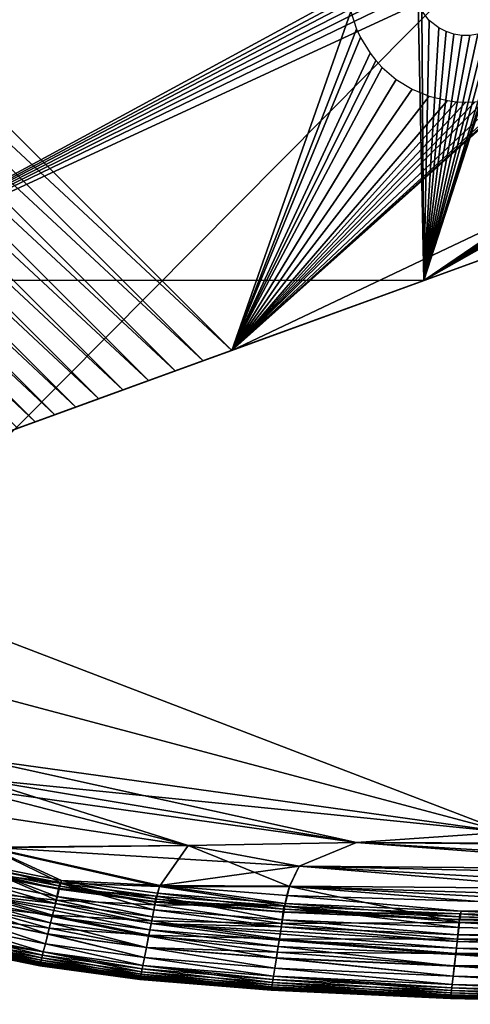
# Model space of a CAD drawing. Units: inches. Extents: x -17.5 to 17.9, y -24.8 to 26.5.
# Drawn here: x -13.2 to -12, y 0.1 to 2.6 of the extents above; entities that cross this region are included whole.
import ezdxf

# ---------------------------------------------------------------- set-up
doc = ezdxf.new("R2010")
doc.units = ezdxf.units.IN
doc.header["$MEASUREMENT"] = 0
doc.layers.add('SEAT-LEG', color=5, linetype='Continuous')
doc.layers.add('SEAT-SEAT', color=5, linetype='Continuous')

msp = doc.modelspace()

# ---------------------------------------------------------------- linework, layer by layer
at = {"layer": 'SEAT-LEG'}
for points in [[(-13.8793, 2.1379, 8.4822), (-13.1414, 3.7098, 8.4822), (-13.8799, 3.7286, 8.4822)], [(-13.1207, 3.7049, 8.4822), (-13.1414, 3.7098, 8.4822), (-13.8793, 2.1379, 8.4822)], [(-13.8793, 2.1379, 8.4822), (-13.7006, 1.9592, 8.4822), (-13.1207, 3.7049, 8.4822)], [(-12.1026, 2.8275, 8.4822), (-13.1207, 3.7049, 8.4822), (-13.7006, 1.9592, 8.4822)], [(-12.1098, 1.9586, 8.4822), (-9.6337, 3.6443, 8.4822), (-11.8778, 2.6773, 8.4822)], [(-12.1098, 1.9586, 8.4822), (-9.6448, 3.6261, 8.4822), (-9.6337, 3.6443, 8.4822)], [(-12.1098, 1.9586, 8.4822), (-9.653, 3.6063, 8.4822), (-9.6448, 3.6261, 8.4822)], [(-9.658, 3.5856, 8.4822), (-9.653, 3.6063, 8.4822), (-12.1098, 1.9586, 8.4822)], [(-9.6593, 3.5536, 8.4822), (-9.658, 3.5856, 8.4822), (-12.1098, 1.9586, 8.4822)], [(-12.1098, 1.9586, 8.4822), (-9.6559, 3.5325, 8.4822), (-9.6593, 3.5536, 8.4822)], [(-12.1098, 1.9586, 8.4822), (-9.6493, 3.5121, 8.4822), (-9.6559, 3.5325, 8.4822)], [(-12.1098, 1.9586, 8.4822), (-9.6337, 3.4842, 8.4822), (-9.6493, 3.5121, 8.4822)], [(-9.6198, 3.468, 8.4822), (-9.6337, 3.4842, 8.4822), (-12.1098, 1.9586, 8.4822)], [(-12.1098, 1.9586, 8.4822), (-9.6035, 3.4542, 8.4822), (-9.6198, 3.468, 8.4822)], [(-12.1098, 1.9586, 8.4822), (-9.5755, 3.4384, 8.4822), (-9.6035, 3.4542, 8.4822)], [(-12.1098, 1.9586, 8.4822), (-9.5448, 3.4298, 8.4822), (-9.5755, 3.4384, 8.4822)], [(-12.1098, 1.9586, 8.4822), (-9.5128, 3.4286, 8.4822), (-9.5448, 3.4298, 8.4822)], [(-8.4624, 3.2867, 8.4822), (-9.5128, 3.4286, 8.4822), (-12.1098, 1.9586, 8.4822)], [(-12.615, 1.7747, 6.7915), (-8.4624, 3.2867, 7.94), (-12.1098, 1.9586, 8.3655)], [(-12.615, 1.7747, 6.7915), (-9.4991, 3.254, 7.7232), (-8.4624, 3.2867, 7.94)], [(-12.1098, 1.9586, 8.3655), (-8.4624, 3.2867, 7.94), (-8.4624, 3.2867, 8.4822)], [(-12.1098, 1.9586, 8.3655), (-8.4624, 3.2867, 8.4822), (-12.1098, 1.9586, 8.4822)], [(-12.615, 1.7747, 6.7915), (-11.8162, 2.4873, 7.0979), (-9.4991, 3.254, 7.7232)], [(-14.0638, 3.2234, 6.7915), (-12.615, 1.7747, 6.7915), (-14.0911, 3.1482, 6.7675)], [(-14.0638, 3.2234, 6.7915), (-12.3018, 2.6664, 7.0358), (-12.615, 1.7747, 6.7915)], [(-14.0911, 3.1482, 6.7675), (-12.6902, 1.7473, 6.7675), (-14.1177, 3.0751, 6.738)], [(-14.0911, 3.1482, 6.7675), (-12.615, 1.7747, 6.7915), (-12.6902, 1.7473, 6.7675)], [(-14.1177, 3.0751, 6.738), (-12.7633, 1.7208, 6.738), (-14.1433, 3.0048, 6.7031)], [(-14.1177, 3.0751, 6.738), (-12.6902, 1.7473, 6.7675), (-12.7633, 1.7208, 6.738)], [(-14.1433, 3.0048, 6.7031), (-12.8336, 1.6951, 6.7031), (-14.1678, 2.9374, 6.6629)], [(-14.1433, 3.0048, 6.7031), (-12.7633, 1.7208, 6.738), (-12.8336, 1.6951, 6.7031)], [(-14.1678, 2.9374, 6.6629), (-12.901, 1.6706, 6.6629), (-14.1911, 2.8736, 6.6177)], [(-14.1678, 2.9374, 6.6629), (-12.8336, 1.6951, 6.7031), (-12.901, 1.6706, 6.6629)], [(-14.1911, 2.8736, 6.6177), (-12.9648, 1.6473, 6.6177), (-14.2129, 2.8136, 6.5679)], [(-14.1911, 2.8736, 6.6177), (-12.901, 1.6706, 6.6629), (-12.9648, 1.6473, 6.6177)], [(-12.1026, 2.8275, 8.4822), (-13.7006, 1.9592, 8.4822), (-12.1204, 2.8009, 8.4822)], [(-14.2129, 2.8136, 6.5679), (-13.0248, 1.6255, 6.5679), (-14.2332, 2.758, 6.5136)], [(-14.2129, 2.8136, 6.5679), (-12.9648, 1.6473, 6.6177), (-13.0248, 1.6255, 6.5679)], [(-12.1204, 2.8009, 8.4822), (-13.7006, 1.9592, 8.4822), (-12.1286, 2.7811, 8.4822)], [(-12.1286, 2.7811, 8.4822), (-13.7006, 1.9592, 8.4822), (-12.1336, 2.7603, 8.4822)], [(-14.2332, 2.758, 6.5136), (-13.0805, 1.6052, 6.5136), (-14.2518, 2.7068, 6.4554)], [(-14.2332, 2.758, 6.5136), (-13.0248, 1.6255, 6.5679), (-13.0805, 1.6052, 6.5136)], [(-12.1336, 2.7603, 8.4822), (-13.7006, 1.9592, 8.4822), (-12.1352, 2.7391, 8.4822)], [(-12.1352, 2.7391, 8.4822), (-13.7006, 1.9592, 8.4822), (-12.1336, 2.7178, 8.4822)], [(-14.2518, 2.7068, 6.4554), (-13.1318, 1.5867, 6.4554), (-14.2687, 2.6605, 6.3934)], [(-14.2518, 2.7068, 6.4554), (-13.0805, 1.6052, 6.5136), (-13.1318, 1.5867, 6.4554)], [(-13.7006, 1.9592, 8.4822), (-12.1249, 2.687, 8.4822), (-12.1336, 2.7178, 8.4822)], [(-12.1098, 1.9586, 8.4822), (-12.1249, 2.687, 8.4822), (-13.7006, 1.9592, 8.4822)], [(-12.1098, 1.9586, 8.4822), (-12.1152, 2.668, 8.4822), (-12.1249, 2.687, 8.4822)], [(-12.1098, 1.9586, 8.4822), (-12.0954, 2.6427, 8.4822), (-12.1152, 2.668, 8.4822)], [(-12.1098, 1.9586, 8.4822), (-11.8778, 2.6773, 8.4822), (-11.8889, 2.659, 8.4822)], [(-14.2687, 2.6605, 6.3934), (-13.1318, 1.5867, 6.4554), (-13.178, 1.5698, 6.3934)], [(-12.615, 1.7747, 6.7915), (-12.3018, 2.6664, 7.0358), (-12.2866, 2.6199, 7.0294)], [(-11.8889, 2.659, 8.4822), (-11.9028, 2.6427, 8.4822), (-12.1098, 1.9586, 8.4822)], [(-12.1098, 1.9586, 8.4822), (-11.9028, 2.6427, 8.4822), (-11.928, 2.623, 8.4822)], [(-12.1098, 1.9586, 8.4822), (-12.0702, 2.623, 8.4822), (-12.0954, 2.6427, 8.4822)], [(-12.2866, 2.6199, 7.0294), (-12.2764, 2.5978, 7.027), (-12.615, 1.7747, 6.7915)], [(-12.1098, 1.9586, 8.4822), (-11.928, 2.623, 8.4822), (-11.947, 2.6133, 8.4822)], [(-12.1098, 1.9586, 8.4822), (-12.0512, 2.6133, 8.4822), (-12.0702, 2.623, 8.4822)], [(-12.615, 1.7747, 6.7915), (-12.2764, 2.5978, 7.027), (-12.2509, 2.5562, 7.0238)], [(-12.1098, 1.9586, 8.4822), (-11.947, 2.6133, 8.4822), (-11.9673, 2.6067, 8.4822)], [(-12.0309, 2.6067, 8.4822), (-12.0512, 2.6133, 8.4822), (-12.1098, 1.9586, 8.4822)], [(-12.1098, 1.9586, 8.4822), (-12.0097, 2.6033, 8.4822), (-12.0309, 2.6067, 8.4822)], [(-11.9673, 2.6067, 8.4822), (-11.9884, 2.6033, 8.4822), (-12.1098, 1.9586, 8.4822)], [(-12.1098, 1.9586, 8.4822), (-11.9884, 2.6033, 8.4822), (-12.0097, 2.6033, 8.4822)], [(-12.2509, 2.5562, 7.0238), (-12.2357, 2.537, 7.0229), (-12.615, 1.7747, 6.7915)], [(-12.2357, 2.537, 7.0229), (-12.2192, 2.519, 7.0227), (-12.615, 1.7747, 6.7915)], [(-12.615, 1.7747, 6.7915), (-12.2192, 2.519, 7.0227), (-12.1821, 2.4873, 7.0238)], [(-11.8364, 2.4738, 7.0911), (-11.8162, 2.4873, 7.0979), (-12.615, 1.7747, 6.7915)], [(-12.615, 1.7747, 6.7915), (-12.1821, 2.4873, 7.0238), (-12.1404, 2.4618, 7.027)], [(-12.615, 1.7747, 6.7915), (-11.8578, 2.4618, 7.0843), (-11.8364, 2.4738, 7.0911)], [(-12.1404, 2.4618, 7.027), (-12.0953, 2.4431, 7.0324), (-12.615, 1.7747, 6.7915)], [(-12.615, 1.7747, 6.7915), (-11.9028, 2.4431, 7.0714), (-11.8578, 2.4618, 7.0843)], [(-12.615, 1.7747, 6.7915), (-11.9504, 2.4317, 7.0594), (-11.9028, 2.4431, 7.0714)], [(-12.615, 1.7747, 6.7915), (-12.0953, 2.4431, 7.0324), (-12.0478, 2.4317, 7.0397)], [(-11.9747, 2.4288, 7.0539), (-11.9504, 2.4317, 7.0594), (-12.615, 1.7747, 6.7915)], [(-12.0478, 2.4317, 7.0397), (-12.0236, 2.4288, 7.044), (-12.615, 1.7747, 6.7915)], [(-12.615, 1.7747, 6.7915), (-12.0236, 2.4288, 7.044), (-11.9991, 2.4278, 7.0488)], [(-12.615, 1.7747, 6.7915), (-11.9991, 2.4278, 7.0488), (-11.9747, 2.4288, 7.0539)], [(-12.1098, 1.9586, 8.3655), (-13.7006, 1.9592, 8.3655), (-14.4224, 1.1168, 8.3655)], [(-14.4224, 1.1168, 8.3655), (-12.8336, 1.6951, 6.7031), (-12.1098, 1.9586, 8.3655)], [(-13.7006, 1.9592, 8.3655), (-12.1098, 1.9586, 8.3655), (-13.7006, 1.9592, 8.4822)], [(-13.7006, 1.9592, 8.4822), (-12.1098, 1.9586, 8.3655), (-12.1098, 1.9586, 8.4822)], [(-12.1098, 1.9586, 8.3655), (-12.8336, 1.6951, 6.7031), (-12.7633, 1.7208, 6.738)], [(-12.1098, 1.9586, 8.3655), (-12.7633, 1.7208, 6.738), (-12.6902, 1.7473, 6.7675)], [(-12.6902, 1.7473, 6.7675), (-12.615, 1.7747, 6.7915), (-12.1098, 1.9586, 8.3655)], [(-14.4224, 1.1168, 8.3655), (-12.901, 1.6706, 6.6629), (-12.8336, 1.6951, 6.7031)], [(-12.9648, 1.6473, 6.6177), (-12.901, 1.6706, 6.6629), (-14.4224, 1.1168, 8.3655)], [(-14.4224, 1.1168, 8.3655), (-13.0248, 1.6255, 6.5679), (-12.9648, 1.6473, 6.6177)], [(-14.4224, 1.1168, 8.3655), (-13.0805, 1.6052, 6.5136), (-13.0248, 1.6255, 6.5679)], [(-13.1318, 1.5867, 6.4554), (-13.0805, 1.6052, 6.5136), (-14.4224, 1.1168, 8.3655)], [(-14.4224, 1.1168, 8.3655), (-13.178, 1.5698, 6.3934), (-13.1318, 1.5867, 6.4554)]]:
    msp.add_3dface(points, dxfattribs=at)
at = {"layer": 'SEAT-SEAT'}
for points in [[(-14.537, 19.0474, 8.482), (-8.8044, 24.0387, 8.4823), (-14.7785, 2.3154, 8.4822)], [(-14.2775, 1.7329, 8.482), (-14.7785, 2.3154, 8.4822), (-8.8044, 24.0387, 8.4823)], [(-8.8044, 24.0387, 8.4823), (9.1083, 24.0387, 8.4823), (-14.2775, 1.7329, 8.482)], [(-13.7477, 1.0012, 8.4823), (-14.2775, 1.7329, 8.482), (9.1083, 24.0387, 8.4823)], [(-13.7477, 1.0012, 8.4823), (9.1083, 24.0387, 8.4823), (-11.8938, 0.507, 8.4824)], [(-9.7321, 24.0248, 17.5352), (-14.8497, 3.3037, 17.5357), (-14.2518, 1.4111, 17.5353)], [(-11.8938, 0.507, 17.5352), (-9.7321, 24.0248, 17.5352), (-14.2518, 1.4111, 17.5353)], [(-13.2886, 0.7011, 17.535), (-11.8938, 0.507, 17.5352), (-14.2518, 1.4111, 17.5353)], [(-13.7477, 1.0012, 8.4823), (-11.8938, 0.507, 8.4824), (-13.2849, 0.6478, 8.4834)], [(-13.2886, 0.7011, 17.535), (-13.3255, 0.6261, 17.533), (-12.2866, 0.4798, 17.5341)], [(-11.8938, 0.507, 17.5352), (-13.2886, 0.7011, 17.535), (-12.2866, 0.4798, 17.5341)], [(-12.7298, 0.4722, 8.4867), (-13.3909, 0.5723, 8.4897), (-13.2849, 0.6478, 8.4834)], [(-12.2867, 0.4798, 8.4835), (-12.7298, 0.4722, 8.4867), (-13.2849, 0.6478, 8.4834)], [(-12.2867, 0.4798, 8.4835), (-13.2849, 0.6478, 8.4834), (-11.8938, 0.507, 8.4824)], [(-13.3255, 0.6261, 17.533), (-13.3909, 0.5724, 17.528), (-12.7298, 0.4722, 17.5309)], [(-12.7298, 0.4722, 17.5309), (-12.2866, 0.4798, 17.5341), (-13.3255, 0.6261, 17.533)], [(-13.2538, 0.4677, 17.5194), (-12.7298, 0.4722, 17.5309), (-13.3909, 0.5724, 17.528)], [(-13.3909, 0.5723, 8.4897), (-12.7298, 0.4722, 8.4867), (-13.2542, 0.4663, 8.4987)], [(-11.8938, 0.507, 8.4824), (-10.4964, 0.473, 8.4827), (-12.2867, 0.4798, 8.4835)], [(-8.3894, 0.4428, 17.5341), (-11.8938, 0.507, 17.5352), (-12.2866, 0.4798, 17.5341)], [(-13.0643, 0.3738, 8.5126), (-13.2773, 0.416, 8.5126), (-13.2542, 0.4663, 8.4987)], [(-13.2538, 0.4677, 17.5194), (-13.2754, 0.4225, 17.5052), (-13.0626, 0.3804, 17.5052)], [(-13.2542, 0.4663, 8.4987), (-12.7298, 0.4722, 8.4867), (-12.8045, 0.3645, 8.505)], [(-12.8045, 0.3645, 8.505), (-13.0643, 0.3738, 8.5126), (-13.2542, 0.4663, 8.4987)], [(-12.7298, 0.4722, 17.5309), (-13.2538, 0.4677, 17.5194), (-12.4376, 0.4182, 17.5279)], [(-13.2538, 0.4677, 17.5194), (-13.0626, 0.3804, 17.5052), (-12.8039, 0.3674, 17.5136)], [(-12.8039, 0.3674, 17.5136), (-12.4376, 0.4182, 17.5279), (-13.2538, 0.4677, 17.5194)], [(-12.4629, 0.364, 8.4987), (-12.8045, 0.3645, 8.505), (-12.7298, 0.4722, 8.4867)], [(-12.7298, 0.4722, 8.4867), (-12.2867, 0.4798, 8.4835), (-12.4377, 0.4181, 8.4898)], [(-12.4376, 0.4182, 17.5279), (-12.2866, 0.4798, 17.5341), (-12.7298, 0.4722, 17.5309)], [(-12.7298, 0.4722, 8.4867), (-12.4377, 0.4181, 8.4898), (-12.4629, 0.364, 8.4987)], [(-11.3537, 0.409, 8.487), (-12.4377, 0.4181, 8.4898), (-12.2867, 0.4798, 8.4835)], [(-12.2866, 0.4798, 17.5341), (-12.4376, 0.4182, 17.5279), (-10.5237, 0.3734, 17.5278)], [(-11.3537, 0.409, 8.487), (-12.2867, 0.4798, 8.4835), (-10.4964, 0.473, 8.4827)], [(-8.3894, 0.4428, 17.5341), (-12.2866, 0.4798, 17.5341), (-10.5237, 0.3734, 17.5278)], [(-13.0762, 0.3289, 8.5317), (-13.2977, 0.3515, 8.5434), (-13.2773, 0.416, 8.5126)], [(-13.2795, 0.4155, 17.3924), (-13.2895, 0.3804, 17.4384), (-13.0747, 0.3377, 17.4384)], [(-13.2832, 0.4011, 17.4494), (-13.2795, 0.4155, 17.3924), (-13.0666, 0.3734, 17.3924)], [(-13.2754, 0.4225, 17.5052), (-13.2809, 0.4075, 17.4927), (-13.0673, 0.3653, 17.4927)], [(-13.0747, 0.3377, 17.4384), (-13.0666, 0.3734, 17.3924), (-13.2795, 0.4155, 17.3924)], [(-13.2773, 0.416, 8.5126), (-13.0643, 0.3738, 8.5126), (-13.0762, 0.3289, 8.5317)], [(-13.0673, 0.3653, 17.4927), (-13.0626, 0.3804, 17.5052), (-13.2754, 0.4225, 17.5052)], [(-12.4376, 0.4182, 17.5279), (-12.8039, 0.3674, 17.5136), (-12.4627, 0.3654, 17.5194)], [(-11.3739, 0.3293, 8.4987), (-12.4629, 0.364, 8.4987), (-12.4377, 0.4181, 8.4898)], [(-12.4376, 0.4182, 17.5279), (-12.4627, 0.3654, 17.5194), (-11.3698, 0.3567, 17.5241)], [(-12.4377, 0.4181, 8.4898), (-11.3537, 0.409, 8.487), (-11.3739, 0.3293, 8.4987)], [(-11.3698, 0.3567, 17.5241), (-10.5237, 0.3734, 17.5278), (-12.4376, 0.4182, 17.5279)], [(-13.2809, 0.4075, 17.4927), (-13.2833, 0.3998, 17.4746), (-13.0695, 0.3575, 17.4746)], [(-13.2833, 0.3998, 17.4746), (-13.2832, 0.4011, 17.4494), (-13.0695, 0.3588, 17.4494)], [(-13.0695, 0.3588, 17.4494), (-13.0695, 0.3575, 17.4746), (-13.2833, 0.3998, 17.4746)], [(-13.0666, 0.3734, 17.3924), (-13.0695, 0.3588, 17.4494), (-13.2832, 0.4011, 17.4494)], [(-13.0695, 0.3575, 17.4746), (-13.0673, 0.3653, 17.4927), (-13.2809, 0.4075, 17.4927)], [(-13.2895, 0.3804, 17.4384), (-13.2946, 0.3624, 17.4549), (-13.0789, 0.3195, 17.4549)], [(-13.0789, 0.3195, 17.4549), (-13.0747, 0.3377, 17.4384), (-13.2895, 0.3804, 17.4384)], [(-12.8169, 0.3165, 8.5215), (-13.0762, 0.3289, 8.5317), (-13.0643, 0.3738, 8.5126)], [(-13.0666, 0.3734, 17.3924), (-13.0747, 0.3377, 17.4384), (-12.8202, 0.3034, 17.4384)], [(-13.0695, 0.3588, 17.4494), (-13.0666, 0.3734, 17.3924), (-12.8137, 0.3394, 17.3924)], [(-13.0673, 0.3653, 17.4927), (-13.0695, 0.3575, 17.4746), (-12.8158, 0.3234, 17.4746)], [(-13.0626, 0.3804, 17.5052), (-13.0673, 0.3653, 17.4927), (-12.814, 0.3312, 17.4927)], [(-12.8158, 0.3234, 17.4746), (-12.814, 0.3312, 17.4927), (-13.0673, 0.3653, 17.4927)], [(-12.8202, 0.3034, 17.4384), (-12.8137, 0.3394, 17.3924), (-13.0666, 0.3734, 17.3924)], [(-13.0643, 0.3738, 8.5126), (-12.8045, 0.3645, 8.505), (-12.8169, 0.3165, 8.5215)], [(-12.8102, 0.3465, 17.5052), (-12.8039, 0.3674, 17.5136), (-13.0626, 0.3804, 17.5052)], [(-12.814, 0.3312, 17.4927), (-12.8102, 0.3465, 17.5052), (-13.0626, 0.3804, 17.5052)], [(-12.4755, 0.3132, 8.5126), (-12.8169, 0.3165, 8.5215), (-12.8045, 0.3645, 8.505)], [(-12.8039, 0.3674, 17.5136), (-12.8102, 0.3465, 17.5052), (-12.4745, 0.3199, 17.5052)], [(-12.8045, 0.3645, 8.505), (-12.4629, 0.364, 8.4987), (-12.4755, 0.3132, 8.5126)], [(-12.4745, 0.3199, 17.5052), (-12.4696, 0.3408, 17.5136), (-12.8039, 0.3674, 17.5136)], [(-12.4696, 0.3408, 17.5136), (-12.4627, 0.3654, 17.5194), (-12.8039, 0.3674, 17.5136)], [(-12.4755, 0.3132, 8.5126), (-12.4629, 0.364, 8.4987), (-12.0159, 0.2694, 8.5215)], [(-12.4627, 0.3654, 17.5194), (-12.4696, 0.3408, 17.5136), (-11.3769, 0.3063, 17.5136)], [(-11.3798, 0.2786, 8.5126), (-12.0159, 0.2694, 8.5215), (-12.4629, 0.364, 8.4987)], [(-12.4629, 0.364, 8.4987), (-11.3739, 0.3293, 8.4987), (-11.3798, 0.2786, 8.5126)], [(-11.3769, 0.3063, 17.5136), (-11.3698, 0.3567, 17.5241), (-12.4627, 0.3654, 17.5194)], [(-13.0862, 0.2893, 8.5564), (-13.3088, 0.3151, 8.5707), (-13.2977, 0.3515, 8.5434)], [(-13.2997, 0.3451, 17.4598), (-13.3047, 0.3285, 17.4558), (-13.0872, 0.2851, 17.4558)], [(-13.2997, 0.3451, 17.4598), (-13.0789, 0.3195, 17.4549), (-13.2946, 0.3624, 17.4549)], [(-13.2997, 0.3451, 17.4598), (-13.0872, 0.2851, 17.4558), (-12.8302, 0.2502, 17.4558)], [(-12.8302, 0.2502, 17.4558), (-12.8269, 0.2672, 17.4598), (-13.2997, 0.3451, 17.4598)], [(-13.0789, 0.3195, 17.4549), (-13.2997, 0.3451, 17.4598), (-12.8269, 0.2672, 17.4598)], [(-13.2977, 0.3515, 8.5434), (-13.0762, 0.3289, 8.5317), (-13.0862, 0.2893, 8.5564)], [(-13.0747, 0.3377, 17.4384), (-13.0789, 0.3195, 17.4549), (-12.8236, 0.285, 17.4549)], [(-12.8236, 0.285, 17.4549), (-12.8202, 0.3034, 17.4384), (-13.0747, 0.3377, 17.4384)], [(-12.8137, 0.3394, 17.3924), (-12.8159, 0.3247, 17.4494), (-13.0695, 0.3588, 17.4494)], [(-13.0695, 0.3575, 17.4746), (-13.0695, 0.3588, 17.4494), (-12.8159, 0.3247, 17.4494)], [(-12.8159, 0.3247, 17.4494), (-12.8158, 0.3234, 17.4746), (-13.0695, 0.3575, 17.4746)], [(-12.8137, 0.3394, 17.3924), (-12.8202, 0.3034, 17.4384), (-12.4825, 0.2765, 17.4384)], [(-12.8159, 0.3247, 17.4494), (-12.8137, 0.3394, 17.3924), (-12.4776, 0.3128, 17.3924)], [(-12.8102, 0.3465, 17.5052), (-12.814, 0.3312, 17.4927), (-12.4775, 0.3046, 17.4927)], [(-12.4825, 0.2765, 17.4384), (-12.4776, 0.3128, 17.3924), (-12.8137, 0.3394, 17.3924)], [(-12.4775, 0.3046, 17.4927), (-12.4745, 0.3199, 17.5052), (-12.8102, 0.3465, 17.5052)], [(-12.4696, 0.3408, 17.5136), (-12.4745, 0.3199, 17.5052), (-12.0119, 0.2998, 17.5052)], [(-12.0119, 0.2998, 17.5052), (-11.3769, 0.3063, 17.5136), (-12.4696, 0.3408, 17.5136)], [(-13.3095, 0.3127, 17.4451), (-13.3183, 0.2834, 17.4138), (-13.0986, 0.2393, 17.4138)], [(-13.0947, 0.255, 8.5864), (-13.3182, 0.2839, 8.6035), (-13.3088, 0.3151, 8.5707)], [(-13.3047, 0.3285, 17.4558), (-13.3095, 0.3127, 17.4451), (-13.0912, 0.269, 17.4451)], [(-13.0986, 0.2393, 17.4138), (-13.0912, 0.269, 17.4451), (-13.3095, 0.3127, 17.4451)], [(-13.3088, 0.3151, 8.5707), (-13.0862, 0.2893, 8.5564), (-13.0947, 0.255, 8.5864)], [(-13.0912, 0.269, 17.4451), (-13.0872, 0.2851, 17.4558), (-13.3047, 0.3285, 17.4558)], [(-12.8254, 0.2738, 8.5434), (-13.0862, 0.2893, 8.5564), (-13.0762, 0.3289, 8.5317)], [(-12.8269, 0.2672, 17.4598), (-12.8236, 0.285, 17.4549), (-13.0789, 0.3195, 17.4549)], [(-13.0762, 0.3289, 8.5317), (-12.8169, 0.3165, 8.5215), (-12.8254, 0.2738, 8.5434)], [(-12.4832, 0.2675, 8.5317), (-12.8254, 0.2738, 8.5434), (-12.8169, 0.3165, 8.5215)], [(-12.8169, 0.3165, 8.5215), (-12.4755, 0.3132, 8.5126), (-12.4832, 0.2675, 8.5317)], [(-12.4776, 0.3128, 17.3924), (-12.4791, 0.298, 17.4494), (-12.8159, 0.3247, 17.4494)], [(-12.8158, 0.3234, 17.4746), (-12.8159, 0.3247, 17.4494), (-12.4791, 0.298, 17.4494)], [(-12.814, 0.3312, 17.4927), (-12.8158, 0.3234, 17.4746), (-12.4789, 0.2966, 17.4746)], [(-12.4791, 0.298, 17.4494), (-12.4789, 0.2966, 17.4746), (-12.8158, 0.3234, 17.4746)], [(-12.4789, 0.2966, 17.4746), (-12.4775, 0.3046, 17.4927), (-12.814, 0.3312, 17.4927)], [(-12.0159, 0.2694, 8.5215), (-12.4832, 0.2675, 8.5317), (-12.4755, 0.3132, 8.5126)], [(-12.4776, 0.3128, 17.3924), (-12.4825, 0.2765, 17.4384), (-12.0182, 0.2562, 17.4385)], [(-12.4791, 0.298, 17.4494), (-12.4776, 0.3128, 17.3924), (-12.0147, 0.2927, 17.3924)], [(-12.0182, 0.2562, 17.4385), (-12.0147, 0.2927, 17.3924), (-12.4776, 0.3128, 17.3924)], [(-12.4745, 0.3199, 17.5052), (-12.4775, 0.3046, 17.4927), (-12.0143, 0.2844, 17.4927)], [(-12.0143, 0.2844, 17.4927), (-12.0119, 0.2998, 17.5052), (-12.4745, 0.3199, 17.5052)], [(-12.833, 0.2364, 8.5707), (-13.0947, 0.255, 8.5864), (-13.0862, 0.2893, 8.5564)], [(-13.0872, 0.2851, 17.4558), (-13.0912, 0.269, 17.4451), (-12.8334, 0.2339, 17.4451)], [(-12.8334, 0.2339, 17.4451), (-12.8302, 0.2502, 17.4558), (-13.0872, 0.2851, 17.4558)], [(-13.0862, 0.2893, 8.5564), (-12.8254, 0.2738, 8.5434), (-12.833, 0.2364, 8.5707)], [(-12.8269, 0.2672, 17.4598), (-12.4851, 0.2579, 17.4549), (-12.8236, 0.285, 17.4549)], [(-12.8202, 0.3034, 17.4384), (-12.8236, 0.285, 17.4549), (-12.4851, 0.2579, 17.4549)], [(-12.4851, 0.2579, 17.4549), (-12.4825, 0.2765, 17.4384), (-12.8202, 0.3034, 17.4384)], [(-12.0147, 0.2927, 17.3924), (-12.0156, 0.2778, 17.4495), (-12.4791, 0.298, 17.4494)], [(-12.4789, 0.2966, 17.4746), (-12.4791, 0.298, 17.4494), (-12.0156, 0.2778, 17.4495)], [(-12.4775, 0.3046, 17.4927), (-12.4789, 0.2966, 17.4746), (-12.0154, 0.2764, 17.4746)], [(-12.0156, 0.2778, 17.4495), (-12.0154, 0.2764, 17.4746), (-12.4789, 0.2966, 17.4746)], [(-12.0154, 0.2764, 17.4746), (-12.0143, 0.2844, 17.4927), (-12.4775, 0.3046, 17.4927)], [(-12.0147, 0.2927, 17.3924), (-12.0182, 0.2562, 17.4385), (-11.3839, 0.2416, 17.4385)], [(-12.0156, 0.2778, 17.4495), (-12.0147, 0.2927, 17.3924), (-11.3815, 0.2783, 17.3924)], [(-11.3839, 0.2416, 17.4385), (-11.3815, 0.2783, 17.3924), (-12.0147, 0.2927, 17.3924)], [(-12.0119, 0.2998, 17.5052), (-12.0143, 0.2844, 17.4927), (-11.3809, 0.2699, 17.4927)], [(-11.3769, 0.3063, 17.5136), (-12.0119, 0.2998, 17.5052), (-10.5327, 0.2757, 17.5052)], [(-11.3809, 0.2699, 17.4927), (-10.5327, 0.2757, 17.5052), (-12.0119, 0.2998, 17.5052)], [(-13.1051, 0.2134, 8.6418), (-13.3261, 0.2579, 8.6418), (-13.3182, 0.2839, 8.6035)], [(-13.3183, 0.2834, 17.4138), (-13.3261, 0.2579, 17.3758), (-13.1051, 0.2134, 17.3758)], [(-13.1051, 0.2134, 17.3758), (-13.0986, 0.2393, 17.4138), (-13.3183, 0.2834, 17.4138)], [(-13.3182, 0.2839, 8.6035), (-13.0985, 0.2398, 8.6035), (-13.1051, 0.2134, 8.6418)], [(-13.3182, 0.2839, 8.6035), (-13.0947, 0.255, 8.5864), (-13.0985, 0.2398, 8.6035)], [(-13.0912, 0.269, 17.4451), (-13.0986, 0.2393, 17.4138), (-12.8395, 0.2039, 17.4138)], [(-12.8395, 0.2039, 17.4138), (-12.8334, 0.2339, 17.4451), (-13.0912, 0.269, 17.4451)], [(-12.4895, 0.2271, 8.5564), (-12.833, 0.2364, 8.5707), (-12.8254, 0.2738, 8.5434)], [(-12.8269, 0.2672, 17.4598), (-12.8302, 0.2502, 17.4558), (-12.4902, 0.2229, 17.4558)], [(-12.0239, 0.2022, 17.4558), (-12.022, 0.2195, 17.4599), (-12.8269, 0.2672, 17.4598)], [(-12.4851, 0.2579, 17.4549), (-12.8269, 0.2672, 17.4598), (-12.022, 0.2195, 17.4599)], [(-12.8269, 0.2672, 17.4598), (-12.4902, 0.2229, 17.4558), (-12.0239, 0.2022, 17.4558)], [(-12.8254, 0.2738, 8.5434), (-12.4832, 0.2675, 8.5317), (-12.4895, 0.2271, 8.5564)], [(-12.0211, 0.2261, 8.5434), (-12.4895, 0.2271, 8.5564), (-12.4832, 0.2675, 8.5317)], [(-12.4825, 0.2765, 17.4384), (-12.4851, 0.2579, 17.4549), (-12.0201, 0.2375, 17.4549)], [(-12.4832, 0.2675, 8.5317), (-12.0159, 0.2694, 8.5215), (-12.0211, 0.2261, 8.5434)], [(-12.0201, 0.2375, 17.4549), (-12.0182, 0.2562, 17.4385), (-12.4825, 0.2765, 17.4384)], [(-11.384, 0.2325, 8.5317), (-12.0211, 0.2261, 8.5434), (-12.0159, 0.2694, 8.5215)], [(-12.0159, 0.2694, 8.5215), (-11.3798, 0.2786, 8.5126), (-11.384, 0.2325, 8.5317)], [(-11.3815, 0.2783, 17.3924), (-11.382, 0.2633, 17.4495), (-12.0156, 0.2778, 17.4495)], [(-12.0154, 0.2764, 17.4746), (-12.0156, 0.2778, 17.4495), (-11.382, 0.2633, 17.4495)], [(-12.0143, 0.2844, 17.4927), (-12.0154, 0.2764, 17.4746), (-11.3818, 0.2619, 17.4746)], [(-11.382, 0.2633, 17.4495), (-11.3818, 0.2619, 17.4746), (-12.0154, 0.2764, 17.4746)], [(-11.3818, 0.2619, 17.4746), (-11.3809, 0.2699, 17.4927), (-12.0143, 0.2844, 17.4927)], [(-13.1125, 0.1837, 8.7253), (-13.3371, 0.2214, 8.7982), (-13.3324, 0.2371, 8.6855)], [(-13.3324, 0.2371, 17.3321), (-13.3349, 0.2286, 17.2923), (-13.1104, 0.1923, 17.3321)], [(-13.1104, 0.1923, 8.6855), (-13.3324, 0.2371, 8.6855), (-13.3261, 0.2579, 8.6418)], [(-13.3261, 0.2579, 17.3758), (-13.3324, 0.2371, 17.3321), (-13.1104, 0.1923, 17.3321)], [(-13.3324, 0.2371, 8.6855), (-13.1104, 0.1923, 8.6855), (-13.1125, 0.1837, 8.7253)], [(-13.1104, 0.1923, 17.3321), (-13.1051, 0.2134, 17.3758), (-13.3261, 0.2579, 17.3758)], [(-13.3261, 0.2579, 8.6418), (-13.1051, 0.2134, 8.6418), (-13.1104, 0.1923, 8.6855)], [(-12.8447, 0.1777, 8.6418), (-13.1051, 0.2134, 8.6418), (-13.0985, 0.2398, 8.6035)], [(-13.0986, 0.2393, 17.4138), (-13.1051, 0.2134, 17.3758), (-12.8447, 0.1777, 17.3758)], [(-12.8447, 0.1777, 17.3758), (-12.8395, 0.2039, 17.4138), (-13.0986, 0.2393, 17.4138)], [(-12.8394, 0.2044, 8.6035), (-13.0985, 0.2398, 8.6035), (-13.0947, 0.255, 8.5864)], [(-13.0985, 0.2398, 8.6035), (-12.8394, 0.2044, 8.6035), (-12.8447, 0.1777, 8.6418)], [(-13.0947, 0.255, 8.5864), (-12.833, 0.2364, 8.5707), (-12.8394, 0.2044, 8.6035)], [(-12.8334, 0.2339, 17.4451), (-12.8395, 0.2039, 17.4138), (-12.4975, 0.1762, 17.4138)], [(-12.4951, 0.1921, 8.5864), (-12.8394, 0.2044, 8.6035), (-12.833, 0.2364, 8.5707)], [(-12.8302, 0.2502, 17.4558), (-12.8334, 0.2339, 17.4451), (-12.4928, 0.2065, 17.4451)], [(-12.4975, 0.1762, 17.4138), (-12.4928, 0.2065, 17.4451), (-12.8334, 0.2339, 17.4451)], [(-12.833, 0.2364, 8.5707), (-12.4895, 0.2271, 8.5564), (-12.4951, 0.1921, 8.5864)], [(-12.4928, 0.2065, 17.4451), (-12.4902, 0.2229, 17.4558), (-12.8302, 0.2502, 17.4558)], [(-12.022, 0.2195, 17.4599), (-12.0201, 0.2375, 17.4549), (-12.4851, 0.2579, 17.4549)], [(-12.0201, 0.2375, 17.4549), (-12.022, 0.2195, 17.4599), (-10.538, 0.1949, 17.4599)], [(-12.0201, 0.2375, 17.4549), (-11.3839, 0.2416, 17.4385), (-12.0182, 0.2562, 17.4385)], [(-11.3839, 0.2416, 17.4385), (-12.0201, 0.2375, 17.4549), (-10.537, 0.213, 17.4549)], [(-10.538, 0.1949, 17.4599), (-10.537, 0.213, 17.4549), (-12.0201, 0.2375, 17.4549)], [(-13.1179, 0.1618, 9.4217), (-13.3423, 0.2043, 9.9283), (-13.3403, 0.2106, 9.1068)], [(-13.3389, 0.2154, 17.0975), (-13.3415, 0.207, 16.5959), (-13.117, 0.1655, 16.9108)], [(-13.1158, 0.1703, 8.9201), (-13.3403, 0.2106, 9.1068), (-13.3371, 0.2214, 8.7982)], [(-13.3403, 0.2106, 9.1068), (-13.1158, 0.1703, 8.9201), (-13.1179, 0.1618, 9.4217)], [(-13.3349, 0.2286, 17.2923), (-13.3389, 0.2154, 17.0975), (-13.1143, 0.1764, 17.2194)], [(-13.117, 0.1655, 16.9108), (-13.1143, 0.1764, 17.2194), (-13.3389, 0.2154, 17.0975)], [(-13.3371, 0.2214, 8.7982), (-13.1125, 0.1837, 8.7253), (-13.1158, 0.1703, 8.9201)], [(-13.1143, 0.1764, 17.2194), (-13.1104, 0.1923, 17.3321), (-13.3349, 0.2286, 17.2923)], [(-13.1051, 0.2134, 17.3758), (-13.1104, 0.1923, 17.3321), (-12.849, 0.1563, 17.3321)], [(-12.849, 0.1563, 8.6855), (-13.1104, 0.1923, 8.6855), (-13.1051, 0.2134, 8.6418)], [(-12.849, 0.1563, 17.3321), (-12.8447, 0.1777, 17.3758), (-13.1051, 0.2134, 17.3758)], [(-13.1051, 0.2134, 8.6418), (-12.8447, 0.1777, 8.6418), (-12.849, 0.1563, 8.6855)], [(-12.0256, 0.1882, 8.5707), (-12.4951, 0.1921, 8.5864), (-12.4895, 0.2271, 8.5564)], [(-12.4902, 0.2229, 17.4558), (-12.4928, 0.2065, 17.4451), (-12.0259, 0.1857, 17.4451)], [(-12.0259, 0.1857, 17.4451), (-12.0239, 0.2022, 17.4558), (-12.4902, 0.2229, 17.4558)], [(-12.4895, 0.2271, 8.5564), (-12.0211, 0.2261, 8.5434), (-12.0256, 0.1882, 8.5707)], [(-11.3876, 0.1917, 8.5564), (-12.0256, 0.1882, 8.5707), (-12.0211, 0.2261, 8.5434)], [(-12.022, 0.2195, 17.4599), (-12.0239, 0.2022, 17.4558), (-10.5389, 0.1775, 17.4558)], [(-10.5389, 0.1775, 17.4558), (-10.538, 0.1949, 17.4599), (-12.022, 0.2195, 17.4599)], [(-12.0211, 0.2261, 8.5434), (-11.384, 0.2325, 8.5317), (-11.3876, 0.1917, 8.5564)], [(-13.1191, 0.1572, 10.6898), (-13.3432, 0.2014, 11.7697), (-13.3423, 0.2043, 9.9283)], [(-13.1194, 0.1561, 14.2479), (-13.3428, 0.2025, 15.3278), (-13.3432, 0.2014, 11.7697)], [(-13.3432, 0.2014, 11.7697), (-13.1191, 0.1572, 10.6898), (-13.1194, 0.1561, 14.2479)], [(-13.3415, 0.207, 16.5959), (-13.3428, 0.2025, 15.3278), (-13.1186, 0.1591, 16.0894)], [(-13.3428, 0.2025, 15.3278), (-13.1194, 0.1561, 14.2479), (-13.1186, 0.1591, 16.0894)], [(-13.3423, 0.2043, 9.9283), (-13.1179, 0.1618, 9.4217), (-13.1191, 0.1572, 10.6898)], [(-13.1186, 0.1591, 16.0894), (-13.117, 0.1655, 16.9108), (-13.3415, 0.207, 16.5959)], [(-12.8535, 0.1341, 8.9201), (-13.1158, 0.1703, 8.9201), (-13.1125, 0.1837, 8.7253)], [(-13.1104, 0.1923, 17.3321), (-13.1143, 0.1764, 17.2194), (-12.8523, 0.1402, 17.2194)], [(-12.8508, 0.1476, 8.7253), (-13.1125, 0.1837, 8.7253), (-13.1104, 0.1923, 8.6855)], [(-13.1125, 0.1837, 8.7253), (-12.8508, 0.1476, 8.7253), (-12.8535, 0.1341, 8.9201)], [(-12.8523, 0.1402, 17.2194), (-12.849, 0.1563, 17.3321), (-13.1104, 0.1923, 17.3321)], [(-13.1104, 0.1923, 8.6855), (-12.849, 0.1563, 8.6855), (-12.8508, 0.1476, 8.7253)], [(-12.5017, 0.1497, 8.6418), (-12.8447, 0.1777, 8.6418), (-12.8394, 0.2044, 8.6035)], [(-12.8395, 0.2039, 17.4138), (-12.8447, 0.1777, 17.3758), (-12.5017, 0.1497, 17.3758)], [(-12.5017, 0.1497, 17.3758), (-12.4975, 0.1762, 17.4138), (-12.8395, 0.2039, 17.4138)], [(-12.8394, 0.2044, 8.6035), (-12.4975, 0.1767, 8.6035), (-12.5017, 0.1497, 8.6418)], [(-12.8394, 0.2044, 8.6035), (-12.4951, 0.1921, 8.5864), (-12.4975, 0.1767, 8.6035)], [(-12.4928, 0.2065, 17.4451), (-12.4975, 0.1762, 17.4138), (-12.0296, 0.1552, 17.4138)], [(-12.0295, 0.1557, 8.6035), (-12.4975, 0.1767, 8.6035), (-12.4951, 0.1921, 8.5864)], [(-12.4951, 0.1921, 8.5864), (-12.0256, 0.1882, 8.5707), (-12.0295, 0.1557, 8.6035)], [(-12.0296, 0.1552, 17.4138), (-12.0259, 0.1857, 17.4451), (-12.4928, 0.2065, 17.4451)], [(-12.0259, 0.1857, 17.4451), (-12.0296, 0.1552, 17.4138), (-11.3921, 0.1402, 17.4138)], [(-11.3906, 0.1564, 8.5864), (-12.0295, 0.1557, 8.6035), (-12.0256, 0.1882, 8.5707)], [(-12.0239, 0.2022, 17.4558), (-12.0259, 0.1857, 17.4451), (-11.3894, 0.1709, 17.4451)], [(-11.3921, 0.1402, 17.4138), (-11.3894, 0.1709, 17.4451), (-12.0259, 0.1857, 17.4451)], [(-12.0256, 0.1882, 8.5707), (-11.3876, 0.1917, 8.5564), (-11.3906, 0.1564, 8.5864)], [(-10.5399, 0.1609, 17.4451), (-10.5389, 0.1775, 17.4558), (-12.0239, 0.2022, 17.4558)], [(-12.0239, 0.2022, 17.4558), (-11.3894, 0.1709, 17.4451), (-10.5399, 0.1609, 17.4451)], [(-12.8558, 0.1227, 16.0894), (-13.1186, 0.1591, 16.0894), (-13.1194, 0.1561, 14.2479)], [(-12.8564, 0.1197, 14.2479), (-13.1194, 0.1561, 14.2479), (-13.1191, 0.1572, 10.6898)], [(-13.1194, 0.1561, 14.2479), (-12.8564, 0.1197, 14.2479), (-12.8558, 0.1227, 16.0894)], [(-12.8562, 0.1208, 10.6898), (-13.1191, 0.1572, 10.6898), (-13.1179, 0.1618, 9.4217)], [(-13.1191, 0.1572, 10.6898), (-12.8562, 0.1208, 10.6898), (-12.8564, 0.1197, 14.2479)], [(-13.117, 0.1655, 16.9108), (-13.1186, 0.1591, 16.0894), (-12.8558, 0.1227, 16.0894)], [(-12.8553, 0.1255, 9.4217), (-13.1179, 0.1618, 9.4217), (-13.1158, 0.1703, 8.9201)], [(-13.1179, 0.1618, 9.4217), (-12.8553, 0.1255, 9.4217), (-12.8562, 0.1208, 10.6898)], [(-13.1143, 0.1764, 17.2194), (-13.117, 0.1655, 16.9108), (-12.8545, 0.1292, 16.9108)], [(-12.8558, 0.1227, 16.0894), (-12.8545, 0.1292, 16.9108), (-13.117, 0.1655, 16.9108)], [(-13.1158, 0.1703, 8.9201), (-12.8535, 0.1341, 8.9201), (-12.8553, 0.1255, 9.4217)], [(-12.8545, 0.1292, 16.9108), (-12.8523, 0.1402, 17.2194), (-13.1143, 0.1764, 17.2194)], [(-12.849, 0.1563, 17.3321), (-12.8523, 0.1402, 17.2194), (-12.5077, 0.112, 17.2194)], [(-12.5065, 0.1194, 8.7253), (-12.8508, 0.1476, 8.7253), (-12.849, 0.1563, 8.6855)], [(-12.8447, 0.1777, 17.3758), (-12.849, 0.1563, 17.3321), (-12.5051, 0.1282, 17.3321)], [(-12.5051, 0.1282, 8.6855), (-12.849, 0.1563, 8.6855), (-12.8447, 0.1777, 8.6418)], [(-12.5077, 0.112, 17.2194), (-12.5051, 0.1282, 17.3321), (-12.849, 0.1563, 17.3321)], [(-12.849, 0.1563, 8.6855), (-12.5051, 0.1282, 8.6855), (-12.5065, 0.1194, 8.7253)], [(-12.5051, 0.1282, 17.3321), (-12.5017, 0.1497, 17.3758), (-12.8447, 0.1777, 17.3758)], [(-12.8447, 0.1777, 8.6418), (-12.5017, 0.1497, 8.6418), (-12.5051, 0.1282, 8.6855)], [(-12.0327, 0.1287, 8.6418), (-12.5017, 0.1497, 8.6418), (-12.4975, 0.1767, 8.6035)], [(-12.4975, 0.1762, 17.4138), (-12.5017, 0.1497, 17.3758), (-12.0327, 0.1287, 17.3758)], [(-12.4975, 0.1767, 8.6035), (-12.0295, 0.1557, 8.6035), (-12.0327, 0.1287, 8.6418)], [(-12.0327, 0.1287, 17.3758), (-12.0296, 0.1552, 17.4138), (-12.4975, 0.1762, 17.4138)], [(-11.3944, 0.1136, 8.6418), (-12.0327, 0.1287, 8.6418), (-12.0295, 0.1557, 8.6035)], [(-12.0295, 0.1557, 8.6035), (-11.3906, 0.1564, 8.5864), (-11.392, 0.1407, 8.6035)], [(-12.0295, 0.1557, 8.6035), (-11.392, 0.1407, 8.6035), (-11.3944, 0.1136, 8.6418)], [(-12.51, 0.0971, 9.4217), (-12.8553, 0.1255, 9.4217), (-12.8535, 0.1341, 8.9201)], [(-12.8523, 0.1402, 17.2194), (-12.8545, 0.1292, 16.9108), (-12.5094, 0.1009, 16.9108)], [(-12.5086, 0.1058, 8.9201), (-12.8535, 0.1341, 8.9201), (-12.8508, 0.1476, 8.7253)], [(-12.8535, 0.1341, 8.9201), (-12.5086, 0.1058, 8.9201), (-12.51, 0.0971, 9.4217)], [(-12.5094, 0.1009, 16.9108), (-12.5077, 0.112, 17.2194), (-12.8523, 0.1402, 17.2194)], [(-12.8508, 0.1476, 8.7253), (-12.5065, 0.1194, 8.7253), (-12.5086, 0.1058, 8.9201)], [(-12.5017, 0.1497, 17.3758), (-12.5051, 0.1282, 17.3321), (-12.0353, 0.107, 17.3321)], [(-12.0353, 0.107, 8.6855), (-12.5051, 0.1282, 8.6855), (-12.5017, 0.1497, 8.6418)], [(-12.0353, 0.107, 17.3321), (-12.0327, 0.1287, 17.3758), (-12.5017, 0.1497, 17.3758)], [(-12.5017, 0.1497, 8.6418), (-12.0327, 0.1287, 8.6418), (-12.0353, 0.107, 8.6855)], [(-12.0296, 0.1552, 17.4138), (-12.0327, 0.1287, 17.3758), (-11.3944, 0.1136, 17.3758)], [(-11.3944, 0.1136, 17.3758), (-11.3921, 0.1402, 17.4138), (-12.0296, 0.1552, 17.4138)], [(-12.5105, 0.0943, 16.0894), (-12.8558, 0.1227, 16.0894), (-12.8564, 0.1197, 14.2479)], [(-12.5109, 0.0913, 14.2479), (-12.8564, 0.1197, 14.2479), (-12.8562, 0.1208, 10.6898)], [(-12.8564, 0.1197, 14.2479), (-12.5109, 0.0913, 14.2479), (-12.5105, 0.0943, 16.0894)], [(-12.5108, 0.0924, 10.6898), (-12.8562, 0.1208, 10.6898), (-12.8553, 0.1255, 9.4217)], [(-12.8562, 0.1208, 10.6898), (-12.5108, 0.0924, 10.6898), (-12.5109, 0.0913, 14.2479)], [(-12.8545, 0.1292, 16.9108), (-12.8558, 0.1227, 16.0894), (-12.5105, 0.0943, 16.0894)], [(-12.8553, 0.1255, 9.4217), (-12.51, 0.0971, 9.4217), (-12.5108, 0.0924, 10.6898)], [(-12.5105, 0.0943, 16.0894), (-12.5094, 0.1009, 16.9108), (-12.8545, 0.1292, 16.9108)], [(-12.0391, 0.0757, 9.4217), (-12.51, 0.0971, 9.4217), (-12.5086, 0.1058, 8.9201)], [(-12.5077, 0.112, 17.2194), (-12.5094, 0.1009, 16.9108), (-12.0386, 0.0795, 16.9108)], [(-12.038, 0.0845, 8.9201), (-12.5086, 0.1058, 8.9201), (-12.5065, 0.1194, 8.7253)], [(-12.5086, 0.1058, 8.9201), (-12.038, 0.0845, 8.9201), (-12.0391, 0.0757, 9.4217)], [(-12.5051, 0.1282, 17.3321), (-12.5077, 0.112, 17.2194), (-12.0372, 0.0907, 17.2194)], [(-12.0386, 0.0795, 16.9108), (-12.0372, 0.0907, 17.2194), (-12.5077, 0.112, 17.2194)], [(-12.0363, 0.0982, 8.7253), (-12.5065, 0.1194, 8.7253), (-12.5051, 0.1282, 8.6855)], [(-12.5065, 0.1194, 8.7253), (-12.0363, 0.0982, 8.7253), (-12.038, 0.0845, 8.9201)], [(-12.0372, 0.0907, 17.2194), (-12.0353, 0.107, 17.3321), (-12.5051, 0.1282, 17.3321)], [(-12.5051, 0.1282, 8.6855), (-12.0353, 0.107, 8.6855), (-12.0363, 0.0982, 8.7253)], [(-12.0353, 0.107, 17.3321), (-12.0372, 0.0907, 17.2194), (-11.3977, 0.0754, 17.2194)], [(-11.3971, 0.083, 8.7253), (-12.0363, 0.0982, 8.7253), (-12.0353, 0.107, 8.6855)], [(-12.0327, 0.1287, 17.3758), (-12.0353, 0.107, 17.3321), (-11.3963, 0.0918, 17.3321)], [(-11.3963, 0.0918, 8.6855), (-12.0353, 0.107, 8.6855), (-12.0327, 0.1287, 8.6418)], [(-11.3977, 0.0754, 17.2194), (-11.3963, 0.0918, 17.3321), (-12.0353, 0.107, 17.3321)], [(-12.0353, 0.107, 8.6855), (-11.3963, 0.0918, 8.6855), (-11.3971, 0.083, 8.7253)], [(-11.3963, 0.0918, 17.3321), (-11.3944, 0.1136, 17.3758), (-12.0327, 0.1287, 17.3758)], [(-12.0327, 0.1287, 8.6418), (-11.3944, 0.1136, 8.6418), (-11.3963, 0.0918, 8.6855)], [(-12.0394, 0.0729, 16.0894), (-12.5105, 0.0943, 16.0894), (-12.5109, 0.0913, 14.2479)], [(-12.0397, 0.0699, 14.2479), (-12.5109, 0.0913, 14.2479), (-12.5108, 0.0924, 10.6898)], [(-12.5109, 0.0913, 14.2479), (-12.0397, 0.0699, 14.2479), (-12.0394, 0.0729, 16.0894)], [(-12.0396, 0.071, 10.6898), (-12.5108, 0.0924, 10.6898), (-12.51, 0.0971, 9.4217)], [(-12.5108, 0.0924, 10.6898), (-12.0396, 0.071, 10.6898), (-12.0397, 0.0699, 14.2479)], [(-12.5094, 0.1009, 16.9108), (-12.5105, 0.0943, 16.0894), (-12.0394, 0.0729, 16.0894)], [(-12.51, 0.0971, 9.4217), (-12.0391, 0.0757, 9.4217), (-12.0396, 0.071, 10.6898)], [(-12.0394, 0.0729, 16.0894), (-12.0386, 0.0795, 16.9108), (-12.5094, 0.1009, 16.9108)], [(-12.0386, 0.0795, 16.9108), (-12.0394, 0.0729, 16.0894), (-11.3993, 0.0576, 16.0894)], [(-11.399, 0.0604, 9.4217), (-12.0391, 0.0757, 9.4217), (-12.038, 0.0845, 8.9201)], [(-12.0372, 0.0907, 17.2194), (-12.0386, 0.0795, 16.9108), (-11.3987, 0.0642, 16.9108)], [(-11.3993, 0.0576, 16.0894), (-11.3987, 0.0642, 16.9108), (-12.0386, 0.0795, 16.9108)], [(-11.3983, 0.0692, 8.9201), (-12.038, 0.0845, 8.9201), (-12.0363, 0.0982, 8.7253)], [(-12.038, 0.0845, 8.9201), (-11.3983, 0.0692, 8.9201), (-11.399, 0.0604, 9.4217)], [(-11.3987, 0.0642, 16.9108), (-11.3977, 0.0754, 17.2194), (-12.0372, 0.0907, 17.2194)], [(-12.0363, 0.0982, 8.7253), (-11.3971, 0.083, 8.7253), (-11.3983, 0.0692, 8.9201)], [(-11.3993, 0.0576, 16.0894), (-12.0394, 0.0729, 16.0894), (-12.0397, 0.0699, 14.2479)], [(-11.3996, 0.0545, 14.2479), (-12.0397, 0.0699, 14.2479), (-12.0396, 0.071, 10.6898)], [(-12.0397, 0.0699, 14.2479), (-11.3996, 0.0545, 14.2479), (-11.3993, 0.0576, 16.0894)], [(-11.3995, 0.0557, 10.6898), (-12.0396, 0.071, 10.6898), (-12.0391, 0.0757, 9.4217)], [(-12.0396, 0.071, 10.6898), (-11.3995, 0.0557, 10.6898), (-11.3996, 0.0545, 14.2479)], [(-12.0391, 0.0757, 9.4217), (-11.399, 0.0604, 9.4217), (-11.3995, 0.0557, 10.6898)]]:
    msp.add_3dface(points, dxfattribs=at)

doc.saveas('drawing.dxf')
